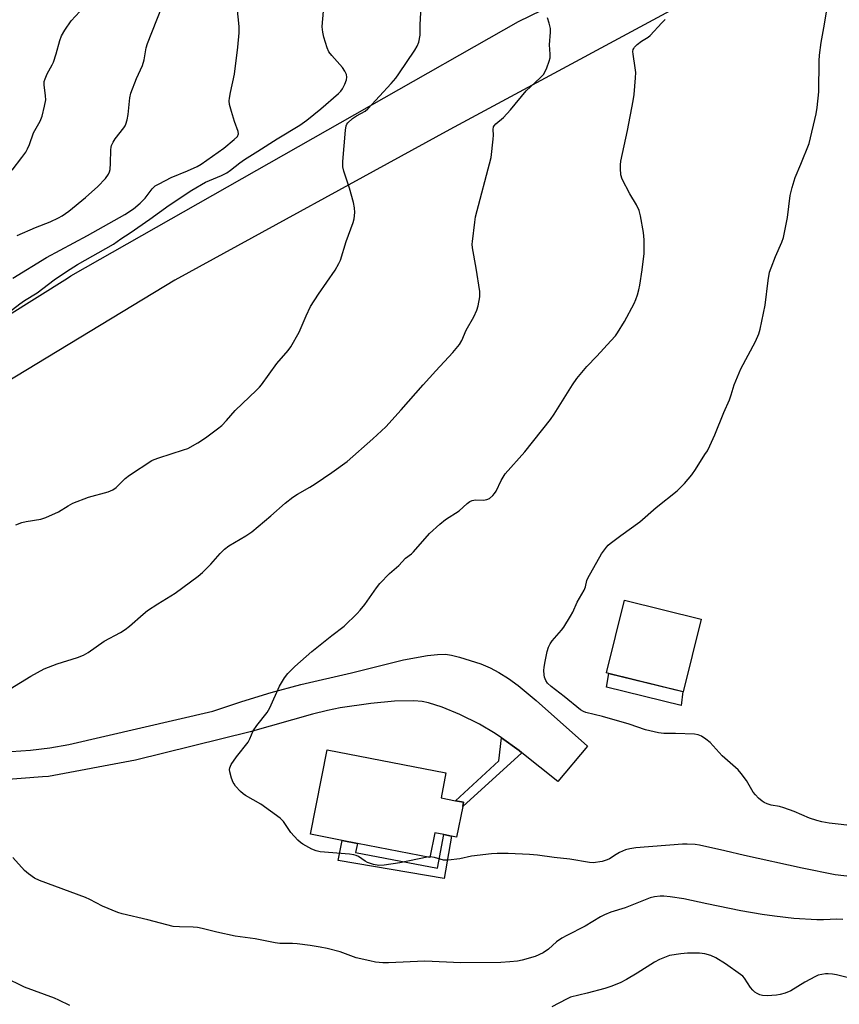
# Model space of a CAD drawing. Units: inches. Extents: x 1321763 to 1327763, y 529446 to 533447.
# Drawn here: x 1322595 to 1322853, y 530805 to 531115 of the extents above; entities that cross this region are included whole.
import ezdxf

# ---------------------------------------------------------------- set-up
doc = ezdxf.new("R2010")
doc.units = ezdxf.units.IN
doc.header["$MEASUREMENT"] = 0
for name, color, linetype in [('BLDG-Footprint', 5, 'Continuous'), ('CULTRL-Pad', 6, 'Continuous'), ('TRANS-Non Street Sidewalk', 7, 'Continuous'), ('TRANS-Road', 130, 'Continuous'), ('Undefined', 1, 'Continuous')]:
    doc.layers.add(name, color=color, linetype=linetype)

msp = doc.modelspace()

# ---------------------------------------------------------------- linework, layer by layer
at = {"layer": 'BLDG-Footprint'}
for points, elevation in [([(1322809.56, 530926.14), (1322803.95, 530903.23), (1322780.56, 530908.97), (1322779.78, 530909.16), (1322785.4, 530932.07)], 499.41), ([(1322734.47, 530867.11), (1322732.57, 530857.41), (1322730.99, 530857.71), (1322728.56, 530858.19), (1322725.69, 530858.76), (1322724.16, 530850.96), (1322701.29, 530855.45), (1322696.5, 530856.39), (1322686.58, 530858.34), (1322691.8, 530884.96), (1322729.2, 530877.62), (1322727.66, 530869.77), (1322732.22, 530868.87), (1322734.72, 530868.38)], 485.29)]:
    msp.add_lwpolyline(points, close=True, dxfattribs=dict(at, elevation=elevation))
at = {"layer": 'CULTRL-Pad'}
msp.add_lwpolyline([(1322803.86, 530903.26), (1322803.32, 530898.9), (1322779.8, 530904.67), (1322780.56, 530908.97)], close=True, dxfattribs=at)
at = {"layer": 'TRANS-Non Street Sidewalk'}
for points in [[(1322753.09, 530884), (1322734.47, 530867.11), (1322734.72, 530868.38), (1322732.21, 530868.87), (1322745.86, 530881.45), (1322746.68, 530888.66), (1322752.23, 530884.68)], [(1322730.99, 530857.71), (1322728.65, 530844.38), (1322695.3, 530850.01), (1322696.5, 530856.39), (1322701.29, 530855.45), (1322700.74, 530852.53), (1322726.57, 530847.65), (1322728.56, 530858.19)]]:
    msp.add_lwpolyline(points, close=True, dxfattribs=at)
at = {"layer": 'TRANS-Road'}
for points in [[(1322561.28, 531003.07), (1322609.96, 531033.61), (1322611.07, 531034.34), (1322705.07, 531087.8), (1322752.02, 531114.5), (1322843.26, 531158.95), (1322866.38, 531170.22), (1322889.88, 531181.67), (1322906.44, 531190.33), (1322962.67, 531215.14), (1323049.53, 531259.5), (1323146.5, 531309.71), (1323173.42, 531324.7), (1323285.86, 531382.55)], [(1323319.07, 531381.37), (1323173.79, 531306.67), (1323137.38, 531287.9), (1323134.88, 531286.61), (1323121.81, 531279.87), (1323118.23, 531278.03), (1323049.82, 531242.76), (1323046.35, 531240.85), (1323041.05, 531238.14), (1322961.26, 531197.24), (1322938.8, 531185.72), (1322935.02, 531183.78), (1322928.3, 531180.34), (1322906.65, 531170.5), (1322864.81, 531151.48), (1322830.98, 531134.34), (1322817.55, 531127.54), (1322730.44, 531080.44), (1322643.85, 531032.97), (1322573.51, 530990.41)], [(1322592.24, 530884.38), (1322598.33, 530884.86), (1322604.4, 530885.6), (1322610.43, 530886.58), (1322655.73, 530897.11), (1322664.89, 530900.17), (1322674.13, 530902.98), (1322683.46, 530905.52), (1322699.5, 530909.18), (1322715.79, 530913.29), (1322723.39, 530914.67), (1322726.57, 530915), (1322729.01, 530915.03), (1322730.94, 530914.77), (1322733.5, 530914.16), (1322740.24, 530911.98), (1322743.08, 530910.8), (1322745.85, 530909.33), (1322748.88, 530907.41), (1322751.91, 530905.19), (1322757.59, 530900.47), (1322773.78, 530886.08), (1322764.48, 530874.98), (1322753.09, 530884), (1322752.23, 530884.68), (1322746.68, 530888.66), (1322744.72, 530890.06), (1322739.73, 530893), (1322733.61, 530896.08), (1322728.05, 530898.41), (1322723.72, 530899.76), (1322721.68, 530900.11), (1322719.09, 530900.32), (1322712.95, 530900.23), (1322705.51, 530899.53), (1322695.9, 530898.13), (1322691.92, 530897.36), (1322687.21, 530896.19), (1322667.5, 530890.56), (1322631.42, 530881.65), (1322603.96, 530876.51), (1322602.12, 530876.37), (1322587.23, 530875.26)]]:
    msp.add_lwpolyline(points, dxfattribs=at)
at = {"layer": 'Undefined'}
msp.add_line((1322724.21, 530851.2, 484), (1322723.3, 530851.13, 484), dxfattribs=at)
for points, elevation in [([(1322591.28, 531022.68), (1322594.94, 531025.5), (1322596.43, 531026.51), (1322600.48, 531028.94), (1322605.78, 531033.03), (1322609.65, 531035.7), (1322613.17, 531037.91), (1322624.47, 531044.31), (1322626.78, 531046), (1322629.7, 531047.86), (1322635.97, 531052.18), (1322641.97, 531056.56), (1322649.14, 531061.32), (1322653.51, 531063.86), (1322658.47, 531065.92), (1322660.17, 531066.8), (1322661.29, 531067.57), (1322664.27, 531069.95), (1322665.77, 531071.02), (1322669.94, 531073.57), (1322676.03, 531077.52), (1322683.15, 531081.8), (1322685.34, 531083.41), (1322689.82, 531087), (1322695.31, 531091.74), (1322696.13, 531092.56), (1322696.61, 531093.25), (1322697.36, 531094.77), (1322697.84, 531096.08), (1322697.95, 531096.92), (1322697.85, 531097.76), (1322697.38, 531098.77), (1322696.57, 531099.95), (1322693.21, 531103.72), (1322692.33, 531104.88), (1322691.76, 531106.2), (1322690.72, 531109.54), (1322690.39, 531111.14), (1322690.25, 531112.78), (1322690.31, 531114.21), (1322690.74, 531118.92)], 478), ([(1322592.51, 531067.61), (1322595.63, 531071.59), (1322596.85, 531073.27), (1322597.41, 531074.32), (1322597.99, 531075.69), (1322599.32, 531079.35), (1322601.37, 531083.01), (1322602.04, 531084.61), (1322602.78, 531087.77), (1322603.12, 531089.81), (1322603.1, 531091.07), (1322602.63, 531094.49), (1322602.69, 531095.59), (1322602.94, 531096.38), (1322603.62, 531097.94), (1322605.19, 531100.86), (1322605.53, 531101.63), (1322606.43, 531104.31), (1322607.61, 531108.53), (1322608.09, 531109.91), (1322609.12, 531111.72), (1322611.12, 531114.7), (1322615.21, 531119.05)], 472), ([(1322592.77, 531033.59), (1322603.4, 531040.08), (1322616.34, 531047), (1322628.05, 531053.64), (1322630.81, 531055.44), (1322632.9, 531057.19), (1322634.42, 531058.78), (1322636.64, 531061.77), (1322637.63, 531062.68), (1322638.83, 531063.36), (1322642.69, 531065.26), (1322647.78, 531067.37), (1322650.88, 531068.81), (1322652.11, 531069.47), (1322659.19, 531074.6), (1322662.53, 531077.31), (1322663.52, 531078.28), (1322663.86, 531079.03), (1322663.8, 531079.79), (1322662.6, 531083), (1322661.65, 531086.07), (1322661.02, 531088.31), (1322660.9, 531089.45), (1322660.99, 531090.32), (1322661.31, 531092.07), (1322662.62, 531097.83), (1322663.64, 531106.36), (1322664.06, 531110.89), (1322664.02, 531112.89), (1322663.46, 531119.02)], 476), ([(1322594.11, 531047.07), (1322599.86, 531049.54), (1322604.49, 531051.37), (1322607.11, 531052.55), (1322608.34, 531053.23), (1322610.36, 531054.67), (1322615.71, 531058.97), (1322619.58, 531062.44), (1322621.93, 531065), (1322622.93, 531066.37), (1322623.23, 531067.07), (1322623.44, 531067.84), (1322623.57, 531069.87), (1322623.63, 531074), (1322623.73, 531074.86), (1322623.88, 531075.41), (1322624.38, 531076.47), (1322625, 531077.48), (1322627.75, 531080.91), (1322628.2, 531081.64), (1322628.41, 531082.15), (1322628.77, 531083.51), (1322629.08, 531085.18), (1322629.66, 531090.45), (1322629.94, 531091.88), (1322631.7, 531096.52), (1322633.62, 531100.61), (1322634.1, 531102.35), (1322634.82, 531106.16), (1322635.19, 531107.59), (1322639.68, 531118.99)], 474), ([(1322671.13, 531000), (1322675.95, 531006.65), (1322679.49, 531010.79), (1322680.34, 531011.95), (1322682.98, 531016.56), (1322685.14, 531021.69), (1322686.53, 531024.62), (1322689.07, 531028.58), (1322694.31, 531036.14), (1322695.51, 531038.2), (1322696.02, 531039.27), (1322697.76, 531045.12), (1322700.02, 531051.13), (1322700.28, 531052.26), (1322700.45, 531054.31), (1322700.44, 531055.77), (1322700.1, 531057.46), (1322698.86, 531061.92), (1322697.05, 531067.28), (1322696.73, 531068.69), (1322696.73, 531070.34), (1322697.61, 531080.18), (1322697.82, 531081.59), (1322698.01, 531082.1), (1322698.32, 531082.55), (1322699.81, 531083.91), (1322700.99, 531084.72), (1322703.78, 531086.26), (1322704.64, 531086.91), (1322711.92, 531094.92), (1322713.39, 531096.66), (1322714.4, 531098.03), (1322719.42, 531105.42), (1322720.18, 531106.66), (1322720.67, 531107.96), (1322721.1, 531110.13), (1322721.08, 531113.56), (1322721.41, 531119.05)], 480), ([(1322722.07, 531000), (1322726.03, 531004.42), (1322731.38, 531010.15), (1322733.47, 531012.67), (1322734.19, 531013.94), (1322735.58, 531017.23), (1322737.97, 531021.43), (1322738.9, 531023.49), (1322739.37, 531024.83), (1322739.85, 531027.67), (1322739.9, 531029.39), (1322738.74, 531036.71), (1322737.61, 531043.11), (1322737.49, 531044.27), (1322737.52, 531045.14), (1322738.27, 531051.24), (1322738.56, 531052.96), (1322743.46, 531071.56), (1322744.12, 531077.42), (1322744.17, 531078.6), (1322744.11, 531080.48), (1322744.22, 531081.23), (1322744.41, 531081.64), (1322744.88, 531082.2), (1322747.28, 531084.22), (1322749.54, 531086.59), (1322754.47, 531092.66), (1322758.92, 531096.75), (1322759.94, 531097.81), (1322760.4, 531098.52), (1322760.97, 531099.82), (1322761.76, 531101.97), (1322762.03, 531103.05), (1322762.05, 531104.18), (1322761.83, 531107.12), (1322762.09, 531111.15), (1322762.09, 531112.29), (1322761.73, 531114), (1322761.2, 531115.64)], 482), ([(1322769.06, 531000), (1322770.44, 531001.93), (1322773.62, 531005.78), (1322776.73, 531008.98), (1322781.18, 531013.85), (1322782.56, 531015.42), (1322783.26, 531016.39), (1322785.46, 531019.92), (1322788.45, 531025.56), (1322789.02, 531026.9), (1322789.5, 531028.28), (1322790.01, 531029.95), (1322790.32, 531031.35), (1322791.03, 531036.16), (1322791.65, 531041.36), (1322791.68, 531045.63), (1322791.46, 531047.94), (1322790.48, 531053.23), (1322790.02, 531054.91), (1322789.22, 531056.72), (1322787.08, 531060.11), (1322784.71, 531064.74), (1322784.3, 531066.11), (1322784.14, 531068.15), (1322784.14, 531069.32), (1322784.28, 531070.46), (1322786.36, 531080.16), (1322788.13, 531089.45), (1322788.44, 531091.48), (1322788.91, 531096.71), (1322788.98, 531098.45), (1322788.84, 531099.88), (1322788.17, 531104.19), (1322788.11, 531105.03), (1322788.18, 531105.61), (1322788.34, 531106.01), (1322788.63, 531106.41), (1322789.44, 531107.19), (1322790.81, 531108.26), (1322792.87, 531109.56), (1322793.51, 531110.08), (1322797.16, 531114.07), (1322798.21, 531115.11)], 484), ([(1322819.97, 531000), (1322822.1, 531005.05), (1322826.72, 531013.65), (1322827.77, 531016.07), (1322828.22, 531017.46), (1322829.75, 531025.02), (1322830.72, 531032.86), (1322831.16, 531035.47), (1322831.6, 531036.85), (1322832.97, 531040.38), (1322835.04, 531044.97), (1322835.56, 531046.35), (1322836.84, 531052.69), (1322837.66, 531059.59), (1322838.25, 531062.2), (1322839.17, 531065.34), (1322840.97, 531069.5), (1322843.57, 531075.99), (1322845.82, 531085.38), (1322846.12, 531087.39), (1322846.63, 531092.31), (1322846.76, 531102.11), (1322846.86, 531103.85), (1322847.4, 531107.88), (1322848.27, 531112.43), (1322849.04, 531117.42)], 486), ([(1322591.92, 530904.18), (1322598.47, 530908.1), (1322602.63, 530910.4), (1322606.73, 530912.03), (1322613.17, 530914.01), (1322615.01, 530914.75), (1322616.47, 530915.63), (1322621.59, 530919.22), (1322626.72, 530921.9), (1322628.19, 530922.82), (1322629.57, 530923.88), (1322633.78, 530927.66), (1322635.14, 530928.79), (1322638.48, 530930.98), (1322643.95, 530934.33), (1322651.17, 530939.65), (1322652.48, 530940.8), (1322655.13, 530943.42), (1322658.05, 530946.83), (1322659.43, 530948.21), (1322660.85, 530949.22), (1322666.17, 530952.34), (1322668.02, 530953.59), (1322674.03, 530958.67), (1322678.59, 530962.69), (1322680.93, 530964.55), (1322682.4, 530965.55), (1322686.3, 530967.68), (1322688.02, 530968.73), (1322693.21, 530972.3), (1322698.04, 530975.78), (1322706.14, 530982.97), (1322710.22, 530986.71), (1322715.12, 530992.11), (1322722.07, 531000)], 482), ([(1322593.72, 530955.85), (1322595.6, 530956.56), (1322597.01, 530956.87), (1322601.55, 530957.65), (1322603.19, 530958.1), (1322607.16, 530959.91), (1322610.17, 530961.86), (1322611.71, 530962.64), (1322616.6, 530964.52), (1322622.77, 530966.28), (1322624.28, 530966.89), (1322625.32, 530967.65), (1322628.19, 530970.4), (1322629.5, 530971.51), (1322636.53, 530976.06), (1322637.32, 530976.46), (1322638.71, 530976.98), (1322646.57, 530979.45), (1322647.94, 530979.94), (1322651.01, 530981.65), (1322653.47, 530983.22), (1322657.28, 530986.05), (1322658.64, 530987.19), (1322660.05, 530988.69), (1322662.79, 530991.86), (1322665.09, 530994.11), (1322669.44, 530998.13), (1322670.49, 530999.22), (1322671.13, 531000)], 480), ([(1322723.3, 530851.13), (1322714.71, 530849.28), (1322709.78, 530848.54), (1322708.05, 530848.43), (1322706.36, 530848.76), (1322704.44, 530849.4), (1322703.71, 530849.81), (1322701.64, 530851.27), (1322700.97, 530851.62), (1322700.23, 530851.87), (1322698.8, 530852.07), (1322689.63, 530852.81), (1322688.27, 530853.09), (1322686.98, 530853.6), (1322684.08, 530855.18), (1322683.39, 530855.69), (1322682.52, 530856.5), (1322680.29, 530858.91), (1322678, 530862.35), (1322676.99, 530863.38), (1322670.86, 530867.81), (1322666.06, 530870.58), (1322665.34, 530871.07), (1322664.49, 530871.82), (1322662.93, 530873.48), (1322662.44, 530874.16), (1322662.18, 530874.66), (1322661.68, 530876.01), (1322661.11, 530877.94), (1322661.01, 530878.74), (1322661.09, 530879.26), (1322661.59, 530880.26), (1322663.26, 530882.69), (1322666.87, 530887.39), (1322667.43, 530888.43), (1322668.52, 530890.86), (1322669.61, 530892.64), (1322672.91, 530896.64), (1322673.72, 530898.21), (1322676.77, 530904.97), (1322678.36, 530907.64), (1322679.37, 530908.97), (1322681.59, 530911.2), (1322686.94, 530915.88), (1322693.22, 530920.94), (1322697.15, 530923.94), (1322701.26, 530927.88), (1322702.21, 530928.92), (1322703.64, 530930.72), (1322707.28, 530935.99), (1322708.39, 530937.35), (1322711.46, 530940.49), (1322714.31, 530943.01), (1322716.45, 530945.33), (1322718.35, 530946.73), (1322718.98, 530947.29), (1322724.07, 530953.12), (1322727.27, 530956.04), (1322729.09, 530957.49), (1322733.36, 530960.25), (1322735.87, 530962.52), (1322736.74, 530963.18), (1322737.45, 530963.5), (1322738.46, 530963.73), (1322740.99, 530963.65), (1322742.11, 530963.82), (1322742.88, 530964.18), (1322743.96, 530965.11), (1322744.54, 530965.75), (1322745.04, 530966.46), (1322746.64, 530969.86), (1322747.9, 530971.92), (1322754.04, 530978.89), (1322762.09, 530989.04), (1322763.26, 530990.76), (1322769.06, 531000)], 484), ([(1322858.36, 530860.87), (1322849.89, 530861.81), (1322847.64, 530862.2), (1322845.99, 530862.64), (1322843.75, 530863.43), (1322838.84, 530865.49), (1322835.63, 530866.63), (1322834.26, 530867.03), (1322831.61, 530867.52), (1322830.42, 530867.87), (1322829.48, 530868.32), (1322828.8, 530868.76), (1322827.69, 530869.69), (1322826.67, 530870.72), (1322826, 530871.62), (1322823.84, 530875.25), (1322822.15, 530877.51), (1322821.22, 530878.58), (1322816.26, 530882.98), (1322812.44, 530887.26), (1322811.1, 530888.3), (1322809.67, 530889.22), (1322808.64, 530889.65), (1322807.48, 530889.81), (1322801.48, 530890.1), (1322797.87, 530890.02), (1322796.13, 530890.27), (1322792.07, 530891.22), (1322786.92, 530892.98), (1322778.5, 530895.42), (1322773.23, 530896.64), (1322772.5, 530896.96), (1322771.6, 530897.56), (1322766.48, 530901.77), (1322762.34, 530904.87), (1322761.23, 530905.96), (1322760.68, 530906.8), (1322760.27, 530907.78), (1322760.12, 530908.56), (1322760.08, 530909.91), (1322760.16, 530911.01), (1322760.47, 530912.73), (1322761.12, 530915.87), (1322761.54, 530917.25), (1322762.05, 530918.28), (1322762.69, 530919.26), (1322765.63, 530922.61), (1322766.36, 530923.54), (1322768.47, 530927.06), (1322769.15, 530928.35), (1322770.56, 530931.42), (1322772.75, 530935.29), (1322773.11, 530936.33), (1322773.54, 530938.26), (1322773.85, 530939.03), (1322778.22, 530946.68), (1322779.73, 530948.77), (1322780.29, 530949.41), (1322780.96, 530950), (1322784.31, 530952.52), (1322790.29, 530956.77), (1322795.37, 530961.28), (1322802.08, 530966.57), (1322804.36, 530968.86), (1322806.64, 530971.61), (1322807.84, 530973.28), (1322810.8, 530977.96), (1322811.54, 530979.21), (1322812.3, 530980.75), (1322813.85, 530984.16), (1322816.71, 530991.26), (1322818.49, 530995.22), (1322819.03, 530996.76), (1322819.97, 531000)], 486), ([(1322858.19, 530844.82), (1322851.84, 530845.57), (1322841.46, 530847.6), (1322823.25, 530851.58), (1322817.09, 530853.12), (1322809.08, 530854.88), (1322807.73, 530855.08), (1322805.2, 530855.2), (1322803.75, 530855.16), (1322789, 530854.02), (1322787.08, 530853.76), (1322785.75, 530853.38), (1322783.88, 530852.53), (1322782.84, 530851.97), (1322780.72, 530850.59), (1322779.98, 530850.2), (1322778.36, 530849.76), (1322775.56, 530849.35), (1322774.42, 530849.42), (1322768.21, 530850.47), (1322763.26, 530851.01), (1322758.09, 530851.68), (1322755.49, 530851.89), (1322748.77, 530852.21), (1322745.31, 530852.29), (1322743.58, 530852.16), (1322737.24, 530851.41), (1322733.61, 530850.53), (1322729.85, 530850.12), (1322728.43, 530850.19), (1322725.61, 530850.99), (1322724.21, 530851.2)], 484), ([(1322854.27, 530831.43), (1322852.33, 530831.58), (1322848.11, 530831.32), (1322846.08, 530831.35), (1322838.82, 530831.78), (1322832.72, 530832.48), (1322828.76, 530833.02), (1322822.08, 530834.16), (1322811.39, 530836.36), (1322804.12, 530837.95), (1322799.84, 530838.59), (1322797.8, 530838.79), (1322796.63, 530838.83), (1322794.91, 530838.6), (1322793.5, 530838.24), (1322785.62, 530835.12), (1322781.17, 530833.74), (1322779.17, 530832.94), (1322777.89, 530832.25), (1322773.08, 530829.34), (1322767.25, 530826.44), (1322765.74, 530825.61), (1322763.98, 530824.36), (1322761.48, 530822.05), (1322759.8, 530820.91), (1322757.32, 530819.79), (1322753.17, 530818.62), (1322751.72, 530818.35), (1322749.36, 530818.07), (1322746.51, 530817.93), (1322733.89, 530817.84), (1322722.52, 530818.3), (1322711.12, 530817.74), (1322709.35, 530817.8), (1322706.99, 530818.03), (1322705.26, 530818.37), (1322700.95, 530819.4), (1322695.89, 530821.23), (1322691.83, 530822.26), (1322689.54, 530822.74), (1322686.41, 530823.29), (1322682.35, 530823.77), (1322680.9, 530823.87), (1322676.88, 530823.93), (1322675.42, 530824.09), (1322669.11, 530825.34), (1322662.84, 530826.18), (1322657.04, 530827.45), (1322652.43, 530828.65), (1322650.98, 530828.95), (1322649.55, 530829.04), (1322645.23, 530829.11), (1322643.3, 530829.28), (1322635.29, 530831.32), (1322627.21, 530833.2), (1322625.8, 530833.62), (1322621.01, 530835.67), (1322617.04, 530837.74), (1322615.69, 530838.37), (1322601.17, 530843.75), (1322599.56, 530844.49), (1322597.71, 530845.8), (1322596.4, 530846.89), (1322592.75, 530850.97)], 482), ([(1322863.48, 530811.14), (1322852.27, 530814.01), (1322850.92, 530814.25), (1322849.56, 530814.37), (1322848.73, 530814.35), (1322847.58, 530814.16), (1322846.44, 530813.85), (1322845.63, 530813.52), (1322842.27, 530811.7), (1322837.83, 530809), (1322836.03, 530808.25), (1322834.43, 530807.77), (1322833.31, 530807.58), (1322830.35, 530807.44), (1322828.89, 530807.53), (1322828.04, 530807.73), (1322827.24, 530808.08), (1322826.52, 530808.57), (1322825.86, 530809.14), (1322825.14, 530810.03), (1322823.24, 530812.91), (1322822.69, 530813.54), (1322822.03, 530814.11), (1322817.28, 530817.52), (1322814.25, 530819.32), (1322812.68, 530820.12), (1322810.78, 530820.67), (1322809.05, 530820.83), (1322805.24, 530820.88), (1322803.18, 530820.67), (1322799.67, 530820.05), (1322798.56, 530819.71), (1322796.42, 530818.84), (1322794.86, 530818.05), (1322789.44, 530814.48), (1322786.11, 530812.56), (1322784.08, 530811.52), (1322781.17, 530810.34), (1322779.22, 530809.67), (1322773.72, 530808.19), (1322768.41, 530806.96), (1322767.16, 530806.39), (1322762.57, 530803.88)], 480), ([(1322610.7, 530804.31), (1322607.25, 530806.05), (1322605.94, 530806.63), (1322596.46, 530810.17), (1322589.99, 530813.22)], 480)]:
    msp.add_lwpolyline(points, dxfattribs=dict(at, elevation=elevation))

doc.saveas('drawing.dxf')
